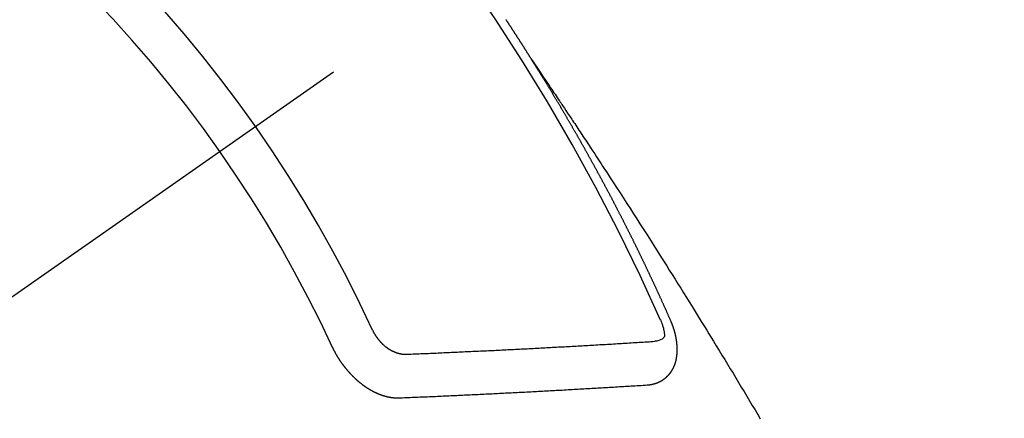
# Model space of a CAD drawing. Extents: x 0 to 26473, y -33073 to -24203.
# Drawn here: x 17101 to 17116, y -26279 to -26273 of the extents above; entities that cross this region are included whole.
import ezdxf

# ---------------------------------------------------------------- set-up
doc = ezdxf.new("R2010")
doc.units = 0
doc.header["$LTSCALE"] = 50
doc.header["$MEASUREMENT"] = 0
doc.linetypes.add('CENTER2', pattern=[1.125, 0.75, -0.125, 0.125, -0.125])
doc.linetypes.add('HIDDEN', pattern=[0.375, 0.25, -0.125])
doc.layers.get('0').update_dxf_attribs({"linetype": 'CONTINUOUS'})
doc.layers.add('150-機器', color=8, linetype='CONTINUOUS')
doc.layers.add('160-文字', color=254, linetype='CONTINUOUS')
doc.styles.add('KH001', font='txt')
doc.dimstyles.new('KH1xx030', dxfattribs={"dimscale": 30, "dimtxt": 2, "dimasz": 0.6, "dimexe": 0.3, "dimexo": 1.2, "dimgap": 0.5, "dimtad": 3, "dimdec": 1, "dimdsep": 46, "dimlunit": 6, "dimtxsty": 'KH001', "dimblk": 'DOT', "dimcen": 1, "dimdle": 1, "dimclrd": 256, "dimclre": 256, "dimclrt": 256, "dimadec": 0, "dimazin": 0, "dimtfac": 1, "dimtdec": 1, "dimtix": 1, "dimtmove": 2, "dimatfit": 3, "dimldrblk": 'CLOSEDBLANK', "dimfxl": 1, "dimtolj": 1, "dimtzin": 0, "dimlwd": -1, "dimlwe": -1, "dimarcsym": 0})

# ---------------------------------------------------------------- blocks, each defined once
blk = doc.blocks.new('_ClosedBlank')
at = {"color": 0, "linetype": 'ByBlock', "lineweight": -2}
for p, q in [((-1, 0.16667), (0, 0)), ((-1, 0.16667), (-1, -0.16667)), ((0, 0), (-1, -0.16667))]:
    blk.add_line(p, q, dxfattribs=at)
blk = doc.blocks.new('_Dot')
at = {"color": 0, "linetype": 'ByBlock', "lineweight": -2}
blk.add_line((-0.5, 0), (-1, 0), dxfattribs=at)
at = {"color": 0, "linetype": 'ByBlock', "const_width": 0.5}
blk.add_lwpolyline([(-0.25, 0, 1), (0.25, 0, 1)], format="xyb", close=True, dxfattribs=at)
blk = doc.blocks.new('F402_H')
at = {"layer": '150-機器', "color": 13, "linetype": 'CENTER2'}
blk.add_line((0, 0), (-244.018, -170.863), dxfattribs=at)
at = {"layer": '150-機器', "color": 13, "linetype": 'HIDDEN'}
for points in [[(-217.087, -153.962), (-217.091, -153.956), (-217.095, -153.95), (-217.097, -153.945), (-217.101, -153.939), (-217.105, -153.933), (-217.109, -153.927), (-217.112, -153.922), (-217.116, -153.916), (-217.119, -153.91), (-217.123, -153.905), (-217.127, -153.9), (-217.13, -153.893), (-217.133, -153.888), (-217.137, -153.883), (-217.14, -153.876), (-217.144, -153.871), (-217.148, -153.866), (-217.151, -153.859), (-217.155, -153.854), (-217.159, -153.849), (-217.162, -153.842), (-217.166, -153.837), (-217.169, -153.832), (-217.172, -153.826), (-217.176, -153.82), (-217.18, -153.815), (-217.183, -153.809), (-217.187, -153.803), (-217.19, -153.798), (-217.194, -153.792), (-217.198, -153.786), (-217.201, -153.781), (-217.204, -153.775), (-217.208, -153.769), (-217.212, -153.763), (-217.215, -153.758), (-217.219, -153.752), (-217.223, -153.746), (-217.226, -153.742), (-217.229, -153.735), (-217.233, -153.73), (-217.237, -153.725), (-217.24, -153.718), (-217.244, -153.713), (-217.248, -153.707), (-217.252, -153.702), (-217.255, -153.696), (-217.259, -153.69), (-217.262, -153.685), (-217.265, -153.679), (-217.269, -153.673), (-217.273, -153.668), (-217.277, -153.662), (-217.28, -153.656), (-217.283, -153.651), (-217.287, -153.646), (-217.291, -153.639), (-217.295, -153.634), (-217.298, -153.629), (-217.302, -153.623), (-217.305, -153.617), (-217.309, -153.612), (-217.313, -153.606), (-217.317, -153.6), (-217.319, -153.595), (-217.323, -153.589), (-217.327, -153.583), (-217.331, -153.578), (-217.334, -153.572), (-217.338, -153.566), (-217.342, -153.561), (-217.345, -153.556), (-217.349, -153.55), (-217.353, -153.544), (-217.357, -153.538), (-217.36, -153.533), (-217.363, -153.527), (-217.367, -153.521), (-217.371, -153.516), (-217.375, -153.511), (-217.378, -153.504), (-217.381, -153.499), (-217.385, -153.494), (-217.389, -153.488), (-217.392, -153.482), (-217.396, -153.477), (-217.4, -153.471), (-217.404, -153.465), (-217.407, -153.46), (-217.41, -153.454), (-217.414, -153.448), (-217.418, -153.444), (-217.422, -153.438), (-217.425, -153.432), (-217.429, -153.426), (-217.433, -153.421), (-217.437, -153.415), (-217.441, -153.409), (-217.443, -153.404), (-217.447, -153.398), (-217.451, -153.393), (-217.455, -153.387), (-217.459, -153.382), (-217.462, -153.376), (-217.466, -153.37), (-217.469, -153.365), (-217.473, -153.359), (-217.477, -153.354), (-217.48, -153.348), (-217.484, -153.342), (-217.488, -153.337)], [(-217.091, -153.956), (-217.048, -154.02), (-217.004, -154.085), (-216.961, -154.149), (-216.918, -154.213), (-216.888, -154.257), (-216.859, -154.301), (-216.829, -154.345), (-216.8, -154.389), (-216.783, -154.414), (-216.766, -154.439), (-216.749, -154.465), (-216.732, -154.49), (-216.715, -154.515), (-216.698, -154.54), (-216.681, -154.565), (-216.664, -154.59), (-216.651, -154.609), (-216.639, -154.628), (-216.626, -154.646), (-216.614, -154.665), (-216.588, -154.703), (-216.563, -154.741), (-216.538, -154.779), (-216.512, -154.817), (-216.5, -154.836), (-216.487, -154.855), (-216.474, -154.874), (-216.462, -154.893), (-216.445, -154.918), (-216.428, -154.943), (-216.412, -154.968), (-216.395, -154.993), (-216.378, -155.019), (-216.362, -155.044), (-216.345, -155.07), (-216.328, -155.095), (-216.291, -155.152), (-216.253, -155.209), (-216.216, -155.265), (-216.178, -155.322), (-216.149, -155.366), (-216.12, -155.411), (-216.091, -155.455), (-216.062, -155.499), (-216.041, -155.532), (-216.02, -155.564), (-215.998, -155.597), (-215.977, -155.629), (-215.928, -155.704), (-215.879, -155.779), (-215.83, -155.854), (-215.782, -155.93), (-215.728, -156.012), (-215.675, -156.095), (-215.622, -156.178), (-215.569, -156.26), (-215.52, -156.337), (-215.471, -156.413), (-215.422, -156.489), (-215.373, -156.565), (-215.312, -156.661), (-215.251, -156.756), (-215.19, -156.852), (-215.13, -156.948), (-215.09, -157.012), (-215.049, -157.075), (-215.009, -157.139), (-214.969, -157.203), (-214.925, -157.273), (-214.881, -157.344), (-214.837, -157.414), (-214.793, -157.484), (-214.749, -157.554), (-214.706, -157.625), (-214.662, -157.695), (-214.618, -157.766), (-214.571, -157.842), (-214.523, -157.919), (-214.476, -157.996), (-214.429, -158.073), (-214.393, -158.13), (-214.358, -158.188), (-214.322, -158.245), (-214.287, -158.303), (-214.244, -158.374), (-214.2, -158.444), (-214.157, -158.515), (-214.115, -158.586), (-214.072, -158.656), (-214.029, -158.727), (-213.986, -158.797), (-213.944, -158.868), (-213.901, -158.938), (-213.859, -159.009), (-213.816, -159.08), (-213.774, -159.15), (-213.731, -159.221), (-213.689, -159.292), (-213.647, -159.363), (-213.605, -159.434), (-213.566, -159.498)], [(-214.943, -157.995), (-214.948, -157.985), (-214.951, -157.977), (-214.955, -157.968), (-214.958, -157.96), (-214.962, -157.952), (-214.967, -157.943), (-214.97, -157.934), (-214.974, -157.926), (-214.977, -157.917), (-214.981, -157.909), (-214.985, -157.9), (-214.989, -157.891), (-214.993, -157.883), (-214.996, -157.874), (-215, -157.866), (-215.004, -157.857), (-215.008, -157.849), (-215.011, -157.84), (-215.015, -157.832), (-215.019, -157.822), (-215.023, -157.814), (-215.027, -157.806), (-215.03, -157.797), (-215.034, -157.789), (-215.039, -157.78), (-215.042, -157.772), (-215.046, -157.763), (-215.049, -157.755), (-215.053, -157.745), (-215.058, -157.737), (-215.061, -157.729), (-215.065, -157.72), (-215.068, -157.712), (-215.073, -157.703), (-215.077, -157.695), (-215.08, -157.686), (-215.084, -157.678), (-215.089, -157.669), (-215.092, -157.66), (-215.096, -157.652), (-215.1, -157.644), (-215.104, -157.635), (-215.108, -157.626), (-215.111, -157.618), (-215.116, -157.61), (-215.12, -157.601), (-215.123, -157.592), (-215.127, -157.584), (-215.132, -157.575), (-215.135, -157.566), (-215.139, -157.558), (-215.143, -157.55), (-215.147, -157.541), (-215.15, -157.532), (-215.155, -157.524), (-215.158, -157.516), (-215.162, -157.506), (-215.167, -157.498), (-215.17, -157.49), (-215.174, -157.481), (-215.179, -157.473), (-215.182, -157.464), (-215.186, -157.456), (-215.191, -157.447), (-215.194, -157.438), (-215.198, -157.43), (-215.203, -157.421), (-215.206, -157.413), (-215.21, -157.404), (-215.214, -157.396), (-215.218, -157.387), (-215.222, -157.378), (-215.226, -157.371), (-215.23, -157.361), (-215.234, -157.353), (-215.238, -157.345), (-215.242, -157.335), (-215.246, -157.328), (-215.25, -157.319), (-215.253, -157.311), (-215.258, -157.302), (-215.262, -157.293), (-215.266, -157.285), (-215.27, -157.276), (-215.274, -157.268), (-215.278, -157.26), (-215.282, -157.25), (-215.286, -157.242), (-215.29, -157.234), (-215.294, -157.225), (-215.298, -157.217), (-215.302, -157.208), (-215.307, -157.199), (-215.31, -157.191), (-215.315, -157.183), (-215.319, -157.174), (-215.322, -157.165), (-215.326, -157.157), (-215.331, -157.148), (-215.335, -157.14), (-215.338, -157.132), (-215.343, -157.123), (-215.347, -157.114), (-215.35, -157.106), (-215.355, -157.097), (-215.359, -157.089), (-215.363, -157.081), (-215.367, -157.071), (-215.371, -157.063), (-215.375, -157.055), (-215.38, -157.046), (-215.383, -157.038), (-215.388, -157.029), (-215.392, -157.02), (-215.396, -157.013), (-215.4, -157.003), (-215.405, -156.995), (-215.408, -156.987), (-215.413, -156.978), (-215.417, -156.97), (-215.421, -156.962), (-215.425, -156.952), (-215.429, -156.944), (-215.433, -156.935), (-215.438, -156.927), (-215.441, -156.919), (-215.446, -156.91), (-215.45, -156.901), (-215.454, -156.893), (-215.458, -156.884), (-215.462, -156.876), (-215.466, -156.867), (-215.471, -156.859), (-215.474, -156.851), (-215.479, -156.842), (-215.483, -156.833), (-215.488, -156.825), (-215.491, -156.816), (-215.495, -156.808), (-215.5, -156.799), (-215.504, -156.791), (-215.509, -156.782), (-215.512, -156.774), (-215.517, -156.766), (-215.521, -156.756), (-215.525, -156.748), (-215.529, -156.739), (-215.533, -156.731), (-215.538, -156.723), (-215.542, -156.714), (-215.546, -156.706), (-215.55, -156.697), (-215.555, -156.689), (-215.559, -156.681), (-215.563, -156.672), (-215.567, -156.664), (-215.571, -156.654), (-215.576, -156.646), (-215.58, -156.638), (-215.584, -156.629), (-215.589, -156.621), (-215.593, -156.612), (-215.597, -156.604), (-215.602, -156.595), (-215.605, -156.587), (-215.61, -156.579), (-215.614, -156.57), (-215.618, -156.562), (-215.623, -156.553), (-215.627, -156.544), (-215.631, -156.536), (-215.636, -156.528), (-215.639, -156.519), (-215.644, -156.51), (-215.649, -156.503), (-215.653, -156.493), (-215.657, -156.485), (-215.662, -156.477), (-215.665, -156.468), (-215.67, -156.459), (-215.675, -156.451), (-215.678, -156.443), (-215.683, -156.434), (-215.687, -156.426), (-215.691, -156.417), (-215.696, -156.409), (-215.701, -156.4), (-215.704, -156.392), (-215.709, -156.383), (-215.713, -156.375), (-215.718, -156.366), (-215.722, -156.358), (-215.726, -156.35), (-215.73, -156.341), (-215.735, -156.333), (-215.74, -156.324), (-215.744, -156.316), (-215.748, -156.307), (-215.752, -156.299), (-215.757, -156.29), (-215.761, -156.282), (-215.766, -156.273), (-215.77, -156.265), (-215.775, -156.256), (-215.778, -156.248), (-215.783, -156.239), (-215.788, -156.231), (-215.792, -156.223), (-215.796, -156.214), (-215.8, -156.206), (-215.805, -156.197), (-215.81, -156.189), (-215.814, -156.18), (-215.818, -156.172), (-215.823, -156.163), (-215.827, -156.155), (-215.831, -156.146), (-215.836, -156.138), (-215.841, -156.129), (-215.845, -156.121), (-215.849, -156.112), (-215.853, -156.104), (-215.858, -156.095), (-215.863, -156.087), (-215.867, -156.079), (-215.871, -156.07), (-215.876, -156.061), (-215.88, -156.054), (-215.885, -156.045), (-215.889, -156.037), (-215.893, -156.028), (-215.898, -156.02), (-215.903, -156.011), (-215.907, -156.003), (-215.912, -155.994), (-215.915, -155.986), (-215.92, -155.977), (-215.925, -155.969), (-215.93, -155.96), (-215.934, -155.952), (-215.939, -155.944), (-215.942, -155.935), (-215.947, -155.926), (-215.952, -155.918), (-215.957, -155.91), (-215.961, -155.902), (-215.966, -155.893), (-215.97, -155.884), (-215.974, -155.876), (-215.979, -155.867), (-215.983, -155.859), (-215.988, -155.85), (-215.993, -155.842), (-215.998, -155.834), (-216.002, -155.826), (-216.006, -155.817), (-216.01, -155.809), (-216.015, -155.8), (-216.02, -155.792), (-216.024, -155.783), (-216.029, -155.775), (-216.034, -155.767), (-216.038, -155.759), (-216.043, -155.75), (-216.047, -155.741), (-216.051, -155.733), (-216.056, -155.724), (-216.061, -155.716), (-216.065, -155.707), (-216.07, -155.699), (-216.075, -155.691), (-216.079, -155.683), (-216.084, -155.674), (-216.088, -155.666), (-216.093, -155.657), (-216.098, -155.648), (-216.102, -155.64), (-216.106, -155.631), (-216.111, -155.623), (-216.116, -155.615), (-216.12, -155.607), (-216.125, -155.598), (-216.129, -155.59), (-216.134, -155.581), (-216.139, -155.572), (-216.143, -155.565), (-216.148, -155.556), (-216.153, -155.548), (-216.158, -155.539), (-216.162, -155.531), (-216.167, -155.522), (-216.171, -155.515), (-216.176, -155.506), (-216.181, -155.497), (-216.185, -155.489), (-216.19, -155.48), (-216.194, -155.472), (-216.199, -155.464), (-216.204, -155.456), (-216.209, -155.447), (-216.214, -155.438), (-216.218, -155.43), (-216.223, -155.422), (-216.227, -155.414), (-216.232, -155.405), (-216.236, -155.397), (-216.241, -155.388), (-216.246, -155.38), (-216.25, -155.372), (-216.255, -155.363), (-216.26, -155.355), (-216.265, -155.346), (-216.269, -155.338), (-216.274, -155.33), (-216.279, -155.321), (-216.283, -155.313), (-216.288, -155.304), (-216.292, -155.296), (-216.297, -155.287), (-216.302, -155.279), (-216.306, -155.271), (-216.312, -155.263), (-216.317, -155.255), (-216.321, -155.246), (-216.326, -155.237), (-216.331, -155.229), (-216.336, -155.221), (-216.34, -155.213), (-216.345, -155.204), (-216.35, -155.195), (-216.354, -155.187), (-216.359, -155.179), (-216.363, -155.171), (-216.369, -155.162), (-216.374, -155.154), (-216.378, -155.146), (-216.383, -155.137), (-216.387, -155.129), (-216.392, -155.12), (-216.397, -155.112), (-216.402, -155.104), (-216.406, -155.095), (-216.412, -155.088), (-216.417, -155.079), (-216.421, -155.07), (-216.426, -155.062), (-216.431, -155.053), (-216.435, -155.046), (-216.44, -155.037), (-216.446, -155.029), (-216.45, -155.021), (-216.455, -155.012), (-216.46, -155.003), (-216.464, -154.995), (-216.469, -154.987), (-216.473, -154.979), (-216.479, -154.97), (-216.484, -154.962), (-216.488, -154.954), (-216.493, -154.945), (-216.498, -154.937), (-216.502, -154.928), (-216.508, -154.92), (-216.512, -154.912), (-216.517, -154.904), (-216.522, -154.895), (-216.527, -154.887), (-216.532, -154.879), (-216.537, -154.871), (-216.542, -154.862), (-216.546, -154.853), (-216.551, -154.845), (-216.557, -154.837), (-216.561, -154.828), (-216.566, -154.82), (-216.571, -154.812), (-216.576, -154.804), (-216.581, -154.796), (-216.586, -154.787), (-216.59, -154.779), (-216.595, -154.77), (-216.601, -154.762), (-216.605, -154.754), (-216.61, -154.745), (-216.615, -154.737), (-216.62, -154.729), (-216.625, -154.721), (-216.63, -154.712), (-216.634, -154.704), (-216.64, -154.696), (-216.644, -154.688), (-216.649, -154.679), (-216.654, -154.67), (-216.659, -154.663), (-216.664, -154.654), (-216.669, -154.645), (-216.674, -154.638), (-216.679, -154.629), (-216.684, -154.621), (-216.688, -154.613), (-216.694, -154.605), (-216.699, -154.596), (-216.703, -154.588), (-216.709, -154.58), (-216.714, -154.571), (-216.718, -154.563), (-216.723, -154.554), (-216.728, -154.547), (-216.733, -154.538), (-216.738, -154.529), (-216.743, -154.522), (-216.748, -154.513), (-216.753, -154.505), (-216.758, -154.497), (-216.763, -154.489), (-216.768, -154.48), (-216.773, -154.472), (-216.778, -154.464), (-216.783, -154.455), (-216.788, -154.448), (-216.793, -154.439), (-216.798, -154.43), (-216.803, -154.423), (-216.808, -154.414), (-216.813, -154.405), (-216.818, -154.398), (-216.823, -154.389), (-216.828, -154.381), (-216.833, -154.373), (-216.838, -154.364), (-216.843, -154.356), (-216.848, -154.348), (-216.853, -154.34), (-216.858, -154.331), (-216.863, -154.323), (-216.868, -154.315), (-216.873, -154.307), (-216.878, -154.299), (-216.883, -154.29), (-216.888, -154.282), (-216.893, -154.274), (-216.898, -154.266), (-216.904, -154.257), (-216.908, -154.25), (-216.913, -154.241), (-216.919, -154.233), (-216.923, -154.225), (-216.929, -154.216), (-216.934, -154.208), (-216.94, -154.2), (-216.944, -154.192), (-216.949, -154.183), (-216.955, -154.175), (-216.959, -154.167), (-216.965, -154.159), (-216.97, -154.15), (-216.975, -154.143), (-216.98, -154.134), (-216.985, -154.126), (-216.99, -154.118), (-216.995, -154.11), (-217, -154.101), (-217.005, -154.093), (-217.01, -154.085), (-217.015, -154.076), (-217.02, -154.069), (-217.025, -154.06), (-217.031, -154.052), (-217.036, -154.043), (-217.041, -154.036), (-217.046, -154.027), (-217.052, -154.019), (-217.056, -154.011), (-217.062, -154.003), (-217.067, -153.994), (-217.072, -153.987), (-217.077, -153.978), (-217.082, -153.97), (-217.087, -153.962)], [(-215.31, -158.977), (-215.308, -158.977), (-215.306, -158.976), (-215.303, -158.976), (-215.301, -158.976), (-215.298, -158.976), (-215.295, -158.975), (-215.293, -158.975), (-215.291, -158.975), (-215.288, -158.975), (-215.286, -158.975), (-215.284, -158.974), (-215.281, -158.974), (-215.279, -158.973), (-215.276, -158.973), (-215.274, -158.973), (-215.271, -158.973), (-215.269, -158.973), (-215.266, -158.972), (-215.264, -158.971), (-215.262, -158.971), (-215.26, -158.971), (-215.257, -158.971), (-215.255, -158.97), (-215.252, -158.969), (-215.249, -158.97), (-215.247, -158.969), (-215.245, -158.969), (-215.243, -158.969), (-215.24, -158.968), (-215.237, -158.968), (-215.235, -158.967), (-215.233, -158.967), (-215.231, -158.966), (-215.229, -158.965), (-215.226, -158.965), (-215.224, -158.964), (-215.222, -158.964), (-215.22, -158.964), (-215.217, -158.963), (-215.214, -158.962), (-215.213, -158.961), (-215.211, -158.961), (-215.208, -158.961), (-215.205, -158.96), (-215.203, -158.959), (-215.201, -158.958), (-215.199, -158.958), (-215.197, -158.958), (-215.194, -158.957), (-215.192, -158.955), (-215.19, -158.955), (-215.188, -158.955), (-215.185, -158.954), (-215.183, -158.953), (-215.181, -158.952), (-215.179, -158.952), (-215.176, -158.95), (-215.174, -158.95), (-215.173, -158.949), (-215.17, -158.949), (-215.167, -158.948), (-215.166, -158.947), (-215.164, -158.946), (-215.162, -158.945), (-215.159, -158.944), (-215.157, -158.944), (-215.155, -158.943), (-215.153, -158.942), (-215.15, -158.941), (-215.148, -158.94), (-215.147, -158.939), (-215.144, -158.939), (-215.142, -158.937), (-215.14, -158.937), (-215.138, -158.936), (-215.136, -158.935), (-215.133, -158.934), (-215.132, -158.933), (-215.13, -158.932), (-215.128, -158.931), (-215.125, -158.93), (-215.123, -158.929), (-215.122, -158.928), (-215.119, -158.928), (-215.117, -158.926), (-215.115, -158.925), (-215.113, -158.924), (-215.111, -158.923), (-215.109, -158.921), (-215.107, -158.921), (-215.105, -158.92), (-215.104, -158.919), (-215.101, -158.917), (-215.099, -158.917), (-215.097, -158.916), (-215.096, -158.915), (-215.093, -158.913), (-215.091, -158.912), (-215.089, -158.911), (-215.088, -158.91), (-215.085, -158.908), (-215.084, -158.907), (-215.082, -158.906), (-215.08, -158.906), (-215.077, -158.904), (-215.076, -158.903), (-215.074, -158.902), (-215.072, -158.901), (-215.07, -158.899), (-215.068, -158.898), (-215.067, -158.897), (-215.064, -158.895), (-215.063, -158.894), (-215.061, -158.893), (-215.059, -158.892), (-215.057, -158.89), (-215.055, -158.889), (-215.054, -158.888), (-215.052, -158.886), (-215.05, -158.885), (-215.048, -158.884), (-215.046, -158.882), (-215.045, -158.881), (-215.042, -158.88), (-215.041, -158.878), (-215.039, -158.877), (-215.037, -158.876), (-215.035, -158.874), (-215.034, -158.872), (-215.032, -158.871), (-215.031, -158.87), (-215.028, -158.868), (-215.026, -158.867), (-215.025, -158.865), (-215.024, -158.864), (-215.021, -158.862), (-215.02, -158.861), (-215.018, -158.86), (-215.017, -158.858), (-215.015, -158.856), (-215.013, -158.855), (-215.011, -158.854), (-215.01, -158.852), (-215.008, -158.851), (-215.006, -158.849), (-215.005, -158.847), (-215.003, -158.846), (-215.001, -158.845), (-215, -158.843), (-214.998, -158.841), (-214.997, -158.84), (-214.995, -158.838), (-214.993, -158.837), (-214.992, -158.835), (-214.99, -158.834), (-214.989, -158.832), (-214.987, -158.83), (-214.986, -158.828), (-214.984, -158.827), (-214.983, -158.826), (-214.981, -158.823), (-214.979, -158.822), (-214.978, -158.82), (-214.976, -158.819), (-214.975, -158.817), (-214.973, -158.814), (-214.972, -158.813), (-214.971, -158.811), (-214.969, -158.81), (-214.967, -158.808), (-214.966, -158.806), (-214.965, -158.804), (-214.963, -158.802), (-214.962, -158.801), (-214.96, -158.799), (-214.959, -158.797), (-214.957, -158.796), (-214.956, -158.794), (-214.955, -158.792), (-214.953, -158.79), (-214.952, -158.788), (-214.951, -158.786), (-214.949, -158.784), (-214.948, -158.783), (-214.947, -158.781), (-214.945, -158.779), (-214.944, -158.777), (-214.942, -158.775), (-214.941, -158.773), (-214.94, -158.772), (-214.938, -158.769), (-214.937, -158.767), (-214.936, -158.765), (-214.934, -158.764), (-214.933, -158.762), (-214.932, -158.76), (-214.93, -158.757), (-214.929, -158.755), (-214.928, -158.754), (-214.927, -158.752), (-214.926, -158.75), (-214.925, -158.748), (-214.924, -158.746), (-214.922, -158.743), (-214.921, -158.741), (-214.92, -158.739), (-214.919, -158.737), (-214.918, -158.735), (-214.917, -158.733), (-214.916, -158.731), (-214.915, -158.729), (-214.913, -158.727), (-214.912, -158.725), (-214.911, -158.723), (-214.91, -158.721), (-214.909, -158.719), (-214.908, -158.717), (-214.907, -158.714), (-214.906, -158.712), (-214.905, -158.71), (-214.904, -158.708), (-214.902, -158.706), (-214.901, -158.704), (-214.9, -158.701), (-214.899, -158.699), (-214.898, -158.697), (-214.897, -158.695), (-214.897, -158.692), (-214.896, -158.691), (-214.895, -158.689), (-214.894, -158.687), (-214.893, -158.684), (-214.892, -158.682), (-214.891, -158.68), (-214.891, -158.677), (-214.889, -158.675), (-214.888, -158.673), (-214.887, -158.67), (-214.886, -158.668), (-214.886, -158.665), (-214.884, -158.663), (-214.883, -158.661), (-214.883, -158.658), (-214.882, -158.656), (-214.881, -158.654), (-214.88, -158.652), (-214.88, -158.649), (-214.879, -158.647), (-214.878, -158.644), (-214.877, -158.642), (-214.877, -158.639), (-214.876, -158.638), (-214.875, -158.635), (-214.874, -158.633), (-214.874, -158.631), (-214.873, -158.629), (-214.873, -158.626), (-214.872, -158.624), (-214.871, -158.621), (-214.871, -158.618), (-214.87, -158.616), (-214.869, -158.614), (-214.869, -158.611), (-214.868, -158.609), (-214.867, -158.606), (-214.867, -158.603), (-214.866, -158.601), (-214.865, -158.599), (-214.865, -158.596), (-214.864, -158.594), (-214.864, -158.592), (-214.863, -158.589), (-214.863, -158.586), (-214.862, -158.584), (-214.861, -158.581), (-214.861, -158.579), (-214.86, -158.576), (-214.859, -158.574), (-214.86, -158.572), (-214.859, -158.569), (-214.859, -158.566), (-214.858, -158.563), (-214.858, -158.56), (-214.857, -158.558), (-214.856, -158.556), (-214.857, -158.554), (-214.856, -158.551), (-214.856, -158.548), (-214.855, -158.545), (-214.855, -158.542), (-214.854, -158.54), (-214.854, -158.537), (-214.854, -158.535), (-214.853, -158.532), (-214.853, -158.529), (-214.852, -158.526), (-214.853, -158.524), (-214.852, -158.521), (-214.852, -158.519), (-214.851, -158.516), (-214.852, -158.514), (-214.851, -158.511), (-214.851, -158.508), (-214.85, -158.505), (-214.85, -158.503), (-214.85, -158.5), (-214.85, -158.497), (-214.849, -158.495), (-214.849, -158.492), (-214.849, -158.49), (-214.848, -158.487), (-214.849, -158.485), (-214.849, -158.481), (-214.848, -158.478), (-214.848, -158.476), (-214.848, -158.473), (-214.848, -158.471), (-214.847, -158.468), (-214.848, -158.465), (-214.848, -158.462), (-214.847, -158.459), (-214.847, -158.457), (-214.847, -158.454), (-214.847, -158.451), (-214.847, -158.448), (-214.847, -158.446), (-214.846, -158.443), (-214.847, -158.44), (-214.847, -158.437), (-214.847, -158.435), (-214.847, -158.432), (-214.847, -158.428), (-214.847, -158.426), (-214.846, -158.424), (-214.847, -158.42), (-214.847, -158.418), (-214.846, -158.415), (-214.847, -158.412), (-214.847, -158.409), (-214.847, -158.407), (-214.847, -158.403), (-214.848, -158.401), (-214.847, -158.398), (-214.847, -158.395), (-214.847, -158.393), (-214.848, -158.389), (-214.848, -158.387), (-214.847, -158.384), (-214.848, -158.381), (-214.848, -158.378), (-214.849, -158.375), (-214.848, -158.372), (-214.849, -158.369), (-214.849, -158.367), (-214.85, -158.364), (-214.849, -158.361), (-214.85, -158.358), (-214.849, -158.355), (-214.85, -158.352), (-214.851, -158.35), (-214.851, -158.346), (-214.851, -158.344), (-214.851, -158.34), (-214.851, -158.338), (-214.852, -158.335), (-214.852, -158.332), (-214.852, -158.329), (-214.853, -158.326), (-214.853, -158.324), (-214.853, -158.32), (-214.854, -158.318), (-214.854, -158.314), (-214.854, -158.312), (-214.855, -158.309), (-214.855, -158.305), (-214.855, -158.303), (-214.856, -158.3), (-214.856, -158.296), (-214.857, -158.294), (-214.858, -158.291), (-214.858, -158.288), (-214.858, -158.285), (-214.859, -158.282), (-214.859, -158.279), (-214.859, -158.277), (-214.86, -158.274), (-214.86, -158.27), (-214.861, -158.268), (-214.861, -158.265), (-214.862, -158.262), (-214.862, -158.258), (-214.863, -158.256), (-214.864, -158.253), (-214.864, -158.249), (-214.865, -158.246), (-214.865, -158.244), (-214.866, -158.241), (-214.867, -158.238), (-214.867, -158.234), (-214.868, -158.231), (-214.868, -158.229), (-214.869, -158.226), (-214.869, -158.223), (-214.87, -158.22), (-214.871, -158.217), (-214.871, -158.214), (-214.872, -158.211), (-214.873, -158.208), (-214.873, -158.205), (-214.874, -158.202), (-214.875, -158.199), (-214.876, -158.196), (-214.876, -158.193), (-214.877, -158.19), (-214.878, -158.187), (-214.878, -158.184), (-214.879, -158.181), (-214.88, -158.178), (-214.881, -158.175), (-214.882, -158.172), (-214.882, -158.169), (-214.883, -158.166), (-214.884, -158.163), (-214.885, -158.16), (-214.886, -158.157), (-214.886, -158.154), (-214.887, -158.151), (-214.888, -158.148), (-214.889, -158.145), (-214.89, -158.142), (-214.891, -158.139), (-214.891, -158.136), (-214.892, -158.133), (-214.893, -158.13), (-214.895, -158.127), (-214.895, -158.124), (-214.896, -158.121), (-214.897, -158.118), (-214.898, -158.115), (-214.899, -158.112), (-214.9, -158.109), (-214.901, -158.106), (-214.902, -158.103), (-214.903, -158.1), (-214.903, -158.097), (-214.905, -158.093), (-214.906, -158.09), (-214.907, -158.087), (-214.908, -158.085), (-214.909, -158.082), (-214.91, -158.079), (-214.911, -158.076), (-214.912, -158.073), (-214.913, -158.069), (-214.915, -158.067), (-214.916, -158.063), (-214.917, -158.06), (-214.918, -158.057), (-214.919, -158.054), (-214.921, -158.052), (-214.921, -158.049), (-214.922, -158.046), (-214.924, -158.042), (-214.926, -158.039), (-214.926, -158.036), (-214.927, -158.033), (-214.928, -158.03), (-214.93, -158.028), (-214.931, -158.024), (-214.932, -158.021), (-214.933, -158.018), (-214.935, -158.015), (-214.936, -158.012), (-214.937, -158.009), (-214.938, -158.006), (-214.94, -158.003), (-214.941, -158), (-214.942, -157.997), (-214.943, -157.995)], [(-215.106, -157.969), (-215.098, -157.988), (-215.091, -158.008), (-215.083, -158.028), (-215.076, -158.049), (-215.072, -158.061), (-215.068, -158.074), (-215.064, -158.087), (-215.061, -158.1), (-215.057, -158.119), (-215.054, -158.137), (-215.051, -158.157), (-215.048, -158.176), (-215.045, -158.189), (-215.043, -158.201), (-215.043, -158.213), (-215.044, -158.225), (-215.049, -158.238), (-215.058, -158.249), (-215.068, -158.26), (-215.08, -158.269), (-215.106, -158.283), (-215.133, -158.293), (-215.162, -158.299), (-215.191, -158.303)], [(-219.547, -158.129), (-219.544, -158.132), (-219.543, -158.136), (-219.542, -158.139), (-219.54, -158.142), (-219.538, -158.146), (-219.536, -158.149), (-219.535, -158.152), (-219.534, -158.156), (-219.531, -158.16), (-219.53, -158.162), (-219.528, -158.166), (-219.526, -158.169), (-219.524, -158.173), (-219.522, -158.176), (-219.521, -158.179), (-219.519, -158.183), (-219.517, -158.186), (-219.515, -158.19), (-219.513, -158.193), (-219.511, -158.195), (-219.509, -158.199), (-219.507, -158.202), (-219.505, -158.206), (-219.503, -158.209), (-219.501, -158.212), (-219.498, -158.216), (-219.497, -158.218), (-219.495, -158.222), (-219.493, -158.225), (-219.49, -158.228), (-219.488, -158.232), (-219.486, -158.235), (-219.484, -158.238), (-219.482, -158.241), (-219.48, -158.244), (-219.477, -158.247), (-219.475, -158.25), (-219.473, -158.254), (-219.47, -158.256), (-219.467, -158.26), (-219.465, -158.263), (-219.463, -158.265), (-219.461, -158.269), (-219.459, -158.272), (-219.456, -158.275), (-219.453, -158.278), (-219.451, -158.281), (-219.448, -158.284), (-219.446, -158.286), (-219.444, -158.29), (-219.441, -158.292), (-219.439, -158.296), (-219.436, -158.299), (-219.433, -158.302), (-219.431, -158.305), (-219.428, -158.307), (-219.426, -158.31), (-219.423, -158.313), (-219.421, -158.316), (-219.418, -158.319), (-219.415, -158.322), (-219.413, -158.324), (-219.41, -158.326), (-219.407, -158.33), (-219.404, -158.332), (-219.401, -158.335), (-219.399, -158.338), (-219.396, -158.34), (-219.393, -158.343), (-219.39, -158.346), (-219.388, -158.348), (-219.385, -158.351), (-219.382, -158.353), (-219.379, -158.356), (-219.377, -158.358), (-219.373, -158.361), (-219.371, -158.364), (-219.368, -158.367), (-219.366, -158.369), (-219.362, -158.371), (-219.359, -158.374), (-219.357, -158.376), (-219.354, -158.379), (-219.351, -158.381), (-219.348, -158.383), (-219.345, -158.386), (-219.342, -158.387), (-219.338, -158.39), (-219.335, -158.393), (-219.333, -158.394), (-219.33, -158.397), (-219.327, -158.399), (-219.323, -158.401), (-219.32, -158.404), (-219.318, -158.406), (-219.314, -158.408), (-219.311, -158.41), (-219.308, -158.412), (-219.305, -158.414), (-219.302, -158.416), (-219.299, -158.418), (-219.295, -158.42), (-219.293, -158.422), (-219.289, -158.424), (-219.286, -158.426), (-219.283, -158.428), (-219.28, -158.43), (-219.276, -158.432), (-219.274, -158.433), (-219.27, -158.436), (-219.267, -158.437), (-219.263, -158.44), (-219.26, -158.441), (-219.258, -158.443), (-219.254, -158.444), (-219.25, -158.446), (-219.248, -158.448), (-219.244, -158.449), (-219.241, -158.451), (-219.237, -158.453), (-219.235, -158.455), (-219.231, -158.456), (-219.228, -158.457), (-219.225, -158.459), (-219.221, -158.46), (-219.218, -158.461), (-219.215, -158.463), (-219.211, -158.465), (-219.208, -158.467), (-219.205, -158.468), (-219.201, -158.469), (-219.198, -158.47), (-219.195, -158.472), (-219.191, -158.473), (-219.189, -158.474), (-219.185, -158.475), (-219.182, -158.476), (-219.178, -158.477), (-219.175, -158.479), (-219.172, -158.48), (-219.168, -158.481), (-219.166, -158.482), (-219.162, -158.483), (-219.159, -158.484), (-219.155, -158.485), (-219.152, -158.486), (-219.149, -158.487), (-219.145, -158.488), (-219.143, -158.489), (-219.139, -158.49), (-219.136, -158.49), (-219.132, -158.491), (-219.129, -158.493), (-219.126, -158.493), (-219.122, -158.494), (-219.119, -158.494), (-219.116, -158.496), (-219.113, -158.496), (-219.109, -158.496), (-219.106, -158.497), (-219.103, -158.498), (-219.1, -158.498), (-219.096, -158.499), (-219.094, -158.5), (-219.09, -158.5), (-219.087, -158.5), (-219.084, -158.501), (-219.08, -158.501), (-219.077, -158.502), (-219.074, -158.502), (-219.071, -158.502), (-219.068, -158.503), (-219.065, -158.503), (-219.062, -158.503), (-219.058, -158.503), (-219.056, -158.503), (-219.052, -158.503), (-219.049, -158.504), (-219.046, -158.504), (-219.043, -158.503), (-219.041, -158.504), (-219.037, -158.504), (-219.034, -158.504), (-219.031, -158.503), (-219.028, -158.504), (-219.025, -158.504), (-219.023, -158.504), (-219.019, -158.503), (-219.016, -158.503), (-219.013, -158.503), (-219.01, -158.502)], [(-219.01, -158.502), (-218.981, -158.501), (-218.951, -158.5), (-218.921, -158.499), (-218.891, -158.498), (-218.862, -158.497), (-218.832, -158.496), (-218.803, -158.494), (-218.773, -158.493), (-218.743, -158.492), (-218.714, -158.491), (-218.684, -158.489), (-218.654, -158.488), (-218.624, -158.486), (-218.595, -158.485), (-218.565, -158.484), (-218.536, -158.483), (-218.506, -158.481), (-218.476, -158.48), (-218.446, -158.478), (-218.416, -158.477), (-218.387, -158.476), (-218.357, -158.475), (-218.327, -158.473), (-218.297, -158.472), (-218.268, -158.47), (-218.238, -158.469), (-218.208, -158.467), (-218.178, -158.466), (-218.149, -158.465), (-218.118, -158.463), (-218.089, -158.462), (-218.059, -158.461), (-218.03, -158.459), (-217.999, -158.458), (-217.97, -158.456), (-217.94, -158.455), (-217.91, -158.453), (-217.88, -158.452), (-217.85, -158.45), (-217.819, -158.45), (-217.79, -158.449), (-217.759, -158.447), (-217.73, -158.446), (-217.7, -158.444), (-217.67, -158.443), (-217.64, -158.441), (-217.61, -158.44), (-217.58, -158.438), (-217.55, -158.437), (-217.52, -158.435), (-217.49, -158.434), (-217.46, -158.432), (-217.43, -158.431), (-217.4, -158.429), (-217.37, -158.428), (-217.341, -158.426), (-217.31, -158.425), (-217.281, -158.423), (-217.25, -158.421), (-217.22, -158.42), (-217.19, -158.418), (-217.16, -158.417), (-217.13, -158.415), (-217.1, -158.414), (-217.069, -158.412), (-217.04, -158.411), (-217.009, -158.409), (-216.98, -158.408), (-216.949, -158.406), (-216.919, -158.404), (-216.889, -158.403), (-216.859, -158.401), (-216.829, -158.399), (-216.799, -158.398), (-216.769, -158.396), (-216.738, -158.394), (-216.708, -158.392), (-216.678, -158.391), (-216.648, -158.389), (-216.618, -158.388), (-216.587, -158.386), (-216.558, -158.385), (-216.527, -158.383), (-216.497, -158.381), (-216.466, -158.379), (-216.436, -158.377), (-216.406, -158.376), (-216.376, -158.374), (-216.346, -158.373), (-216.315, -158.371), (-216.285, -158.369), (-216.254, -158.367), (-216.225, -158.366), (-216.194, -158.364), (-216.164, -158.362), (-216.134, -158.361), (-216.103, -158.359), (-216.073, -158.357), (-216.043, -158.355), (-216.012, -158.353), (-215.982, -158.352), (-215.951, -158.35), (-215.921, -158.348), (-215.891, -158.347), (-215.861, -158.345), (-215.831, -158.343), (-215.8, -158.341), (-215.77, -158.339), (-215.739, -158.338), (-215.709, -158.336), (-215.679, -158.334), (-215.648, -158.332), (-215.617, -158.33), (-215.587, -158.328), (-215.556, -158.326), (-215.526, -158.324), (-215.495, -158.323), (-215.465, -158.321), (-215.435, -158.319), (-215.404, -158.317), (-215.374, -158.315), (-215.344, -158.313), (-215.314, -158.311), (-215.282, -158.309), (-215.252, -158.307), (-215.222, -158.305), (-215.191, -158.303)], [(-220.167, -158.391), (-220.166, -158.394), (-220.164, -158.398), (-220.162, -158.401), (-220.161, -158.404), (-220.159, -158.407), (-220.158, -158.411), (-220.156, -158.413), (-220.155, -158.416), (-220.153, -158.42), (-220.152, -158.423), (-220.151, -158.426), (-220.149, -158.429), (-220.147, -158.433), (-220.146, -158.435), (-220.144, -158.439), (-220.142, -158.441), (-220.141, -158.445), (-220.139, -158.448), (-220.138, -158.452), (-220.136, -158.454), (-220.135, -158.458), (-220.133, -158.46), (-220.131, -158.464), (-220.13, -158.467), (-220.128, -158.47), (-220.127, -158.473), (-220.124, -158.476), (-220.123, -158.479), (-220.121, -158.482), (-220.12, -158.485), (-220.118, -158.489), (-220.116, -158.491), (-220.115, -158.495), (-220.113, -158.497), (-220.111, -158.501), (-220.11, -158.504), (-220.107, -158.507), (-220.105, -158.51), (-220.104, -158.513), (-220.102, -158.517), (-220.1, -158.519), (-220.099, -158.523), (-220.097, -158.525), (-220.095, -158.529), (-220.093, -158.531), (-220.092, -158.535), (-220.089, -158.538), (-220.088, -158.541), (-220.085, -158.544), (-220.084, -158.546), (-220.082, -158.55), (-220.08, -158.553), (-220.078, -158.556), (-220.076, -158.559), (-220.074, -158.562), (-220.073, -158.565), (-220.071, -158.568), (-220.069, -158.571), (-220.066, -158.574), (-220.065, -158.577), (-220.062, -158.58), (-220.061, -158.583), (-220.059, -158.586), (-220.057, -158.59), (-220.055, -158.592), (-220.053, -158.595), (-220.051, -158.598), (-220.049, -158.601), (-220.047, -158.604), (-220.045, -158.607), (-220.043, -158.61), (-220.041, -158.613), (-220.039, -158.616), (-220.037, -158.618), (-220.035, -158.622), (-220.032, -158.625), (-220.031, -158.627), (-220.028, -158.631), (-220.026, -158.634), (-220.024, -158.636), (-220.022, -158.64), (-220.02, -158.642), (-220.018, -158.645), (-220.016, -158.649), (-220.014, -158.651), (-220.012, -158.654), (-220.01, -158.657), (-220.008, -158.66), (-220.005, -158.663), (-220.004, -158.666), (-220.001, -158.668), (-219.999, -158.671), (-219.997, -158.674), (-219.994, -158.677), (-219.993, -158.68), (-219.99, -158.683), (-219.989, -158.686), (-219.986, -158.689), (-219.983, -158.691), (-219.981, -158.694), (-219.979, -158.697), (-219.977, -158.7), (-219.975, -158.703), (-219.972, -158.706), (-219.97, -158.708), (-219.968, -158.711), (-219.966, -158.714), (-219.963, -158.716), (-219.961, -158.72), (-219.959, -158.722), (-219.957, -158.725), (-219.954, -158.727), (-219.952, -158.731), (-219.95, -158.733), (-219.948, -158.736), (-219.945, -158.739), (-219.943, -158.741), (-219.941, -158.745), (-219.938, -158.747), (-219.936, -158.75), (-219.934, -158.753), (-219.931, -158.755), (-219.929, -158.758), (-219.927, -158.76), (-219.924, -158.763), (-219.923, -158.766), (-219.919, -158.769), (-219.917, -158.772), (-219.915, -158.774), (-219.912, -158.777), (-219.911, -158.779), (-219.908, -158.782), (-219.906, -158.785), (-219.903, -158.787), (-219.901, -158.79), (-219.898, -158.792), (-219.896, -158.796), (-219.893, -158.798), (-219.891, -158.801), (-219.888, -158.803), (-219.886, -158.806), (-219.883, -158.808), (-219.881, -158.811), (-219.879, -158.813), (-219.876, -158.816), (-219.874, -158.818), (-219.871, -158.821), (-219.869, -158.823), (-219.867, -158.827), (-219.864, -158.828), (-219.861, -158.831), (-219.859, -158.834), (-219.856, -158.836), (-219.854, -158.839), (-219.851, -158.841), (-219.849, -158.843), (-219.847, -158.847), (-219.844, -158.849), (-219.842, -158.852), (-219.839, -158.854), (-219.836, -158.856), (-219.834, -158.859), (-219.831, -158.861), (-219.829, -158.863), (-219.826, -158.866), (-219.824, -158.869), (-219.821, -158.871), (-219.818, -158.873), (-219.816, -158.876), (-219.813, -158.878), (-219.81, -158.881), (-219.808, -158.883), (-219.806, -158.885), (-219.803, -158.888), (-219.8, -158.89), (-219.797, -158.893), (-219.796, -158.895), (-219.793, -158.898), (-219.79, -158.9), (-219.787, -158.901), (-219.784, -158.904), (-219.782, -158.906), (-219.78, -158.909), (-219.777, -158.911), (-219.774, -158.913), (-219.771, -158.916), (-219.769, -158.918), (-219.766, -158.92), (-219.763, -158.922), (-219.761, -158.925), (-219.758, -158.927), (-219.756, -158.929), (-219.753, -158.931), (-219.75, -158.934), (-219.748, -158.936), (-219.745, -158.938), (-219.742, -158.94), (-219.739, -158.942), (-219.737, -158.944), (-219.734, -158.947), (-219.731, -158.949), (-219.729, -158.95), (-219.726, -158.952), (-219.723, -158.955), (-219.721, -158.957), (-219.718, -158.959), (-219.715, -158.961), (-219.712, -158.963), (-219.71, -158.965), (-219.707, -158.967), (-219.704, -158.97), (-219.702, -158.972), (-219.699, -158.974), (-219.697, -158.975), (-219.694, -158.978), (-219.691, -158.98), (-219.689, -158.982), (-219.685, -158.983), (-219.683, -158.985), (-219.68, -158.988), (-219.677, -158.99), (-219.674, -158.992), (-219.672, -158.993), (-219.669, -158.995), (-219.666, -158.997), (-219.663, -158.999), (-219.66, -159.001), (-219.658, -159.003), (-219.655, -159.005), (-219.652, -159.006), (-219.649, -159.008), (-219.647, -159.01), (-219.644, -159.012), (-219.641, -159.015), (-219.638, -159.016), (-219.635, -159.018), (-219.633, -159.02), (-219.63, -159.022), (-219.627, -159.023), (-219.624, -159.025), (-219.622, -159.027), (-219.619, -159.028), (-219.616, -159.03), (-219.613, -159.032), (-219.611, -159.034), (-219.608, -159.035), (-219.605, -159.037), (-219.603, -159.039), (-219.599, -159.04), (-219.597, -159.042), (-219.594, -159.044), (-219.591, -159.045), (-219.588, -159.047), (-219.586, -159.049), (-219.582, -159.05), (-219.58, -159.052), (-219.576, -159.053), (-219.574, -159.055), (-219.571, -159.057), (-219.568, -159.058), (-219.566, -159.06), (-219.562, -159.061), (-219.56, -159.063), (-219.558, -159.064), (-219.554, -159.066), (-219.552, -159.068), (-219.548, -159.069), (-219.546, -159.071), (-219.543, -159.072), (-219.541, -159.073), (-219.537, -159.074), (-219.535, -159.076), (-219.531, -159.078), (-219.529, -159.08), (-219.525, -159.081), (-219.524, -159.082), (-219.52, -159.083), (-219.518, -159.085), (-219.514, -159.086), (-219.512, -159.087), (-219.509, -159.089), (-219.506, -159.091), (-219.503, -159.092), (-219.501, -159.093), (-219.498, -159.094), (-219.495, -159.096), (-219.492, -159.098), (-219.489, -159.098), (-219.487, -159.1), (-219.483, -159.101), (-219.481, -159.102), (-219.478, -159.104), (-219.475, -159.105), (-219.473, -159.106), (-219.469, -159.107), (-219.467, -159.108), (-219.464, -159.11), (-219.461, -159.111), (-219.459, -159.112), (-219.455, -159.113), (-219.453, -159.114), (-219.45, -159.116), (-219.447, -159.117), (-219.444, -159.117), (-219.441, -159.119), (-219.439, -159.12), (-219.435, -159.121), (-219.433, -159.122), (-219.43, -159.123), (-219.427, -159.124), (-219.425, -159.126), (-219.422, -159.126), (-219.418, -159.128), (-219.416, -159.128), (-219.413, -159.13), (-219.41, -159.13), (-219.407, -159.132), (-219.404, -159.132), (-219.402, -159.133), (-219.399, -159.135), (-219.396, -159.135), (-219.393, -159.136), (-219.391, -159.138), (-219.388, -159.138), (-219.385, -159.139), (-219.382, -159.14), (-219.38, -159.141), (-219.377, -159.142), (-219.374, -159.143), (-219.371, -159.143), (-219.368, -159.144), (-219.366, -159.146), (-219.363, -159.146), (-219.36, -159.147), (-219.357, -159.148), (-219.354, -159.148), (-219.351, -159.149), (-219.349, -159.151), (-219.346, -159.151), (-219.343, -159.152), (-219.34, -159.152), (-219.338, -159.153), (-219.334, -159.154), (-219.332, -159.154), (-219.33, -159.155), (-219.327, -159.156), (-219.324, -159.156), (-219.321, -159.157), (-219.318, -159.158), (-219.315, -159.159), (-219.312, -159.159), (-219.31, -159.16), (-219.307, -159.16), (-219.305, -159.161), (-219.302, -159.162), (-219.299, -159.162), (-219.296, -159.163), (-219.294, -159.163), (-219.291, -159.164), (-219.288, -159.164), (-219.285, -159.165), (-219.283, -159.165), (-219.28, -159.166), (-219.277, -159.166), (-219.274, -159.167), (-219.271, -159.167), (-219.269, -159.168), (-219.266, -159.168), (-219.263, -159.169), (-219.26, -159.169), (-219.258, -159.17), (-219.255, -159.17), (-219.252, -159.171), (-219.25, -159.172), (-219.248, -159.171), (-219.245, -159.172), (-219.241, -159.172), (-219.239, -159.172), (-219.236, -159.173), (-219.233, -159.173), (-219.231, -159.173), (-219.228, -159.173), (-219.225, -159.174), (-219.223, -159.174), (-219.22, -159.174), (-219.218, -159.175), (-219.215, -159.175), (-219.212, -159.175), (-219.21, -159.175), (-219.207, -159.176), (-219.204, -159.176), (-219.202, -159.176), (-219.199, -159.176), (-219.197, -159.176), (-219.194, -159.176), (-219.192, -159.177), (-219.189, -159.176), (-219.186, -159.177), (-219.184, -159.176), (-219.181, -159.177), (-219.179, -159.176), (-219.176, -159.177), (-219.174, -159.177), (-219.171, -159.177), (-219.169, -159.177), (-219.166, -159.177), (-219.163, -159.176), (-219.16, -159.177), (-219.158, -159.176), (-219.155, -159.177), (-219.153, -159.177), (-219.15, -159.177), (-219.148, -159.177), (-219.145, -159.177), (-219.142, -159.176)], [(-219.142, -159.176), (-219.112, -159.175), (-219.083, -159.174), (-219.053, -159.173), (-219.024, -159.171), (-218.994, -159.171), (-218.964, -159.17), (-218.934, -159.168), (-218.904, -159.167), (-218.874, -159.166), (-218.845, -159.164), (-218.815, -159.163), (-218.785, -159.161), (-218.755, -159.16), (-218.726, -159.159), (-218.696, -159.158), (-218.667, -159.156), (-218.636, -159.155), (-218.606, -159.154), (-218.576, -159.153), (-218.546, -159.151), (-218.516, -159.15), (-218.487, -159.149), (-218.457, -159.147), (-218.427, -159.146), (-218.397, -159.144), (-218.367, -159.143), (-218.337, -159.141), (-218.308, -159.14), (-218.277, -159.138), (-218.247, -159.138), (-218.218, -159.137), (-218.187, -159.135), (-218.158, -159.134), (-218.127, -159.132), (-218.098, -159.131), (-218.068, -159.129), (-218.038, -159.128), (-218.008, -159.126), (-217.978, -159.125), (-217.948, -159.123), (-217.918, -159.122), (-217.888, -159.12), (-217.857, -159.119), (-217.828, -159.118), (-217.797, -159.116), (-217.768, -159.115), (-217.737, -159.113), (-217.708, -159.112), (-217.677, -159.11), (-217.648, -159.109), (-217.617, -159.107), (-217.587, -159.105), (-217.557, -159.104), (-217.527, -159.102), (-217.497, -159.101), (-217.467, -159.099), (-217.437, -159.098), (-217.407, -159.097), (-217.376, -159.095), (-217.346, -159.094), (-217.316, -159.092), (-217.286, -159.09), (-217.255, -159.089), (-217.226, -159.087), (-217.195, -159.086), (-217.165, -159.084), (-217.135, -159.083), (-217.105, -159.081), (-217.075, -159.079), (-217.044, -159.077), (-217.015, -159.076), (-216.984, -159.074), (-216.954, -159.072), (-216.923, -159.071), (-216.893, -159.07), (-216.863, -159.068), (-216.833, -159.067), (-216.802, -159.065), (-216.772, -159.063), (-216.741, -159.061), (-216.712, -159.06), (-216.681, -159.058), (-216.651, -159.056), (-216.621, -159.055), (-216.59, -159.053), (-216.56, -159.051), (-216.529, -159.049), (-216.499, -159.047), (-216.469, -159.046), (-216.439, -159.044), (-216.409, -159.042), (-216.378, -159.041), (-216.348, -159.039), (-216.317, -159.038), (-216.286, -159.036), (-216.256, -159.034), (-216.226, -159.032), (-216.195, -159.031), (-216.165, -159.029), (-216.135, -159.027), (-216.104, -159.025), (-216.074, -159.023), (-216.043, -159.022), (-216.013, -159.02), (-215.983, -159.018), (-215.952, -159.016), (-215.922, -159.014), (-215.891, -159.012), (-215.86, -159.01), (-215.83, -159.009), (-215.799, -159.007), (-215.769, -159.005), (-215.739, -159.003), (-215.708, -159.001), (-215.678, -158.999), (-215.647, -158.997), (-215.616, -158.995), (-215.585, -158.994), (-215.555, -158.993), (-215.524, -158.991), (-215.494, -158.989), (-215.463, -158.987), (-215.432, -158.985), (-215.402, -158.983), (-215.372, -158.981), (-215.34, -158.979), (-215.31, -158.977)]]:
    blk.add_lwpolyline(points, dxfattribs=at)
for centre, radius, start, end in [((-243.713, -170.649), 31.291, 23.8896, 46.1105), ((-237.851, -166.545), 20.146, 24.6923, 45.3078), ((-237.851, -166.545), 19.474, 24.6923, 45.3078)]:
    blk.add_arc(centre, radius, start, end, dxfattribs=at)

msp = doc.modelspace()

# ---------------------------------------------------------------- block references
at = {"layer": '150-機器'}
msp.add_blockref('F402_H', (17326.041, -26119.895), dxfattribs=at)

# ---------------------------------------------------------------- leaders
at = {"layer": '160-文字', "annotation_type": 0, "has_hookline": 1, "hookline_direction": 0}
for points, text_width in [([(16616.041, -26100.058), (16873.447, -27504.805), (16891.447, -27504.805)], 1240.203), ([(16886.593, -26107.371), (17169.103, -27282.488), (17187.103, -27282.488)], 1630.051)]:
    msp.add_leader(points, dimstyle='KH1xx030', override={"dimgap": 0.5, "dimtad": 1}, dxfattribs=dict(at, text_width=text_width))

doc.saveas('drawing.dxf')
